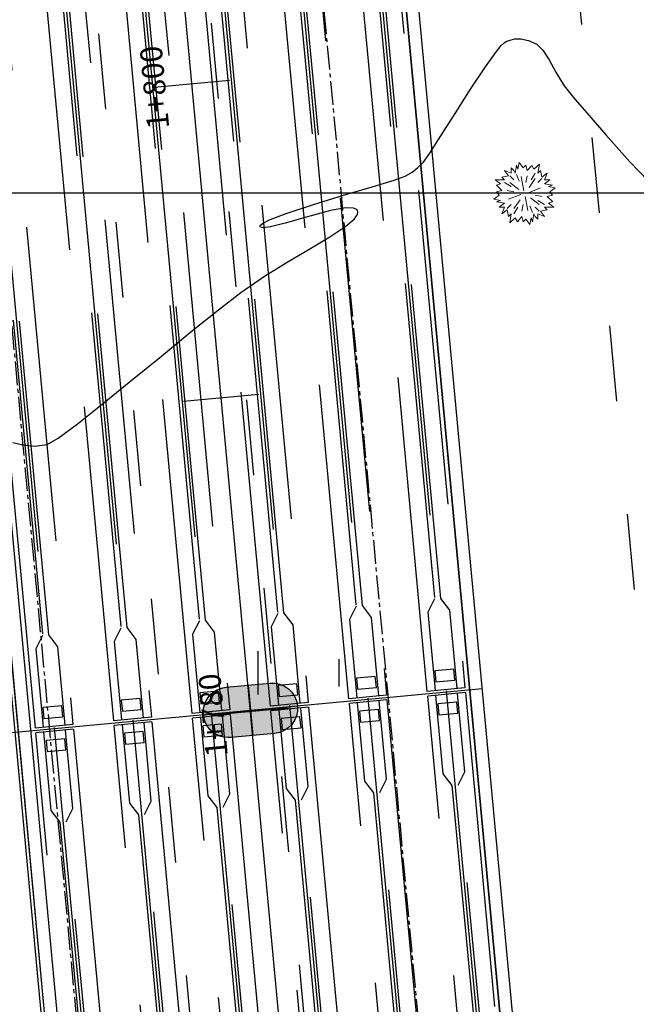
# Model space of a CAD drawing. Units: millimetres. Extents: x 268092 to 550318, y 8654883 to 17327832.
# Drawn here: x 269757 to 269777, y 8666574 to 8666605 of the extents above; entities that cross this region are included whole.
import ezdxf

# ---------------------------------------------------------------- set-up
doc = ezdxf.new("R2010")
doc.units = ezdxf.units.MM
for name, pattern in [('ACAD_ISO03W100', [30, 12, -18]), ('CENTER2', [1.125, 0.75, -0.125, 0.125, -0.125]), ('DASHDOT', [25.4, 12.7, -6.35, 0, -6.35]), ('DASHED', [0.75, 0.5, -0.25])]:
    doc.linetypes.add(name, pattern=pattern)
for name, color, linetype in [('00_Árboles', 7, 'Continuous'), ('02_TIN', 7, 'Continuous'), ('04_ALI', 7, 'Continuous'), ('bordes', 7, 'Continuous'), ('C-ROAD-CNTR', 1, 'CENTER2'), ('C-ROAD-STAN-MAJR', 11, 'Continuous'), ('C-ROAD-STAN-MINR', 11, 'Continuous'), ('Cuadricula Coordenadas', 5, 'Continuous'), ('ENCOFRADO', 3, 'Continuous'), ('Muros Medio Jersey', 2, 'Continuous'), ('PILAR', 3, 'Continuous'), ('Señalizacion', 252, 'Continuous')]:
    doc.layers.add(name, color=color, linetype=linetype)
doc.layers.add('PLANTAS', color=64, linetype='Continuous', lineweight=5)
doc.styles.add('DATOS-02', font='romand.shx')
pattern_1 = [(0, (-0.076174672256207, 0.2886511112296042), (0, 6.985), [5.08, -1.905]), (90, (-0.076174672256207, 0.2886511112296042), (-6.985, 4.277078946022131e-16), [5.08, -1.905])]

# ---------------------------------------------------------------- blocks, each defined once
blk = doc.blocks.new('ARBUST~5')
at = {"layer": 'PLANTAS'}
for p, q in [((-0.04871503003803923, 0.1843103827868759), (-0.03871503003804833, 0.2343103827868731)), ((-0.03871503003804833, 0.2343103827868731), (-0.008715030038047189, 0.194310382786874)), ((-0.1487150300380335, 0.1743103827868779), (-0.0987150300380506, 0.1543103827868748)), ((-0.1187150300380324, 0.1343103827868717), (-0.1487150300380335, 0.1743103827868779)), ((-0.0987150300380506, 0.1543103827868748), (-0.0987150300380506, 0.194310382786874)), ((-0.0987150300380506, 0.194310382786874), (-0.07871503003804037, 0.1743103827868779)), ((-0.07871503003804037, 0.1743103827868779), (-0.06871503003804946, 0.1543103827868748)), ((-0.06871503003804946, 0.1543103827868748), (-0.05871503003805856, 0.21431038278687)), ((-0.05871503003805856, 0.21431038278687), (-0.04871503003803923, 0.1843103827868759)), ((-0.008715030038047189, 0.194310382786874), (0.001284969961943716, 0.2043103827868791)), ((0.001284969961943716, 0.2043103827868791), (0.01128496996196304, 0.21431038278687)), ((0.01128496996196304, 0.21431038278687), (0.02128496996195395, 0.1743103827868779)), ((0.02128496996195395, 0.1743103827868779), (0.05440996996196645, 0.2124353827868717)), ((0.08128496996195622, 0.1543103827868748), (0.05128496996195508, 0.1043103827868705)), ((0.07128496996196532, 0.1843103827868759), (0.05440996996196645, 0.2124353827868717)), ((0.07128496996196532, 0.1843103827868759), (0.1119099699619426, 0.2211853827868779)), ((0.1012849699619665, 0.1543103827868748), (0.1119099699619426, 0.2211853827868779)), ((0.1012849699619665, 0.1543103827868748), (0.1212849699619483, 0.1743103827868779)), ((0.1212849699619483, 0.1743103827868779), (0.1312849699619676, 0.1243103827868737)), ((0.1312849699619676, 0.1243103827868737), (0.1712849699619596, 0.1543103827868748)), ((0.1712849699619596, 0.1543103827868748), (0.1512849699619494, 0.1043103827868705)), ((-0.1787150300380347, 0.07431038278686941), (-0.2187150300380551, 0.1043103827868705)), ((-0.1487150300380335, 0.1043103827868705), (-0.2180900300380415, 0.1043103827868705)), ((-0.1787150300380347, 0.07431038278686941), (-0.2093400300380495, 0.06306038278687964)), ((-0.1687150300380438, 0.1243103827868737), (-0.1187150300380324, 0.1343103827868717)), ((-0.1487150300380335, 0.1043103827868705), (-0.1687150300380438, 0.1243103827868737)), ((-0.1487150300380335, 0.08431038278687453), (-0.0987150300380506, 0.05431038278687339)), ((-0.1087150300380415, 0.1343103827868717), (-0.07871503003804037, 0.1043103827868705)), ((-0.1087150300380415, 0.08431038278687453), (-0.04246503003804492, 0.03243538278687907)), ((-0.05871503003805856, 0.1443103827868768), (-0.03871503003804833, 0.09431038278687964)), ((-0.02434003003804719, 0.1293103827868762), (-0.003715030038051736, 0.02243538278687396)), ((0.01128496996196304, 0.08431038278687453), (0.02128496996195395, 0.1343103827868717)), ((0.08128496996195622, 0.1143103827868757), (0.03503496996194144, 0.04743538278687964)), ((0.1312849699619676, 0.1143103827868757), (0.1012849699619665, 0.08431038278687453)), ((0.1912849699619414, 0.1043103827868705), (0.1512849699619494, 0.07431038278686941)), ((0.1512849699619494, 0.1043103827868705), (0.1912849699619414, 0.1043103827868705)), ((0.1512849699619494, 0.07431038278686941), (0.2112849699619517, 0.0643103827868785)), ((-0.1687150300380438, 0.02431038278687225), (-0.2099650300380347, 0.06306038278687964)), ((-0.2087150300380358, 0.01431038278687424), (-0.1687150300380438, 0.02431038278687225)), ((-0.1893400300380392, -0.0119396172131232), (-0.2087150300380358, 0.01431038278687424)), ((-0.07871503003804037, 0.01431038278687424), (-0.1287150300380517, 0.02431038278687225)), ((0.1212849699619483, 0.04431038278687538), (0.02940996996196077, 0.00743538278687339)), ((0.2112849699619517, 0.0643103827868785), (0.1812849699619505, 0.05431038278687339)), ((0.1812849699619505, 0.05431038278687339), (0.2312849699619619, 0.04431038278687538)), ((0.2312849699619619, 0.04431038278687538), (0.1912849699619414, 0.01431038278687424)), ((0.1912849699619414, 0.01431038278687424), (0.2100349699619528, -0.0119396172131232)), ((-0.2293400300380313, -0.04193961721312434), (-0.1893400300380392, -0.0119396172131232)), ((-0.1793400300380483, -0.05193961721312945), (-0.2293400300380313, -0.04193961721312434)), ((-0.2093400300380495, -0.06193961721312036), (-0.1793400300380483, -0.05193961721312945)), ((-0.1493400300380472, -0.07193961721312547), (-0.2093400300380495, -0.06193961721312036)), ((-0.1893400300380392, -0.1019396172131266), (-0.1493400300380472, -0.07193961721312547)), ((-0.1193400300380461, -0.04193961721312434), (-0.02746503003805856, -0.005064617213129452)), ((-0.07934003003805401, -0.1119396172131246), (-0.03309003003803923, -0.04506461721312149)), ((0.0262849699619494, -0.1269396172131252), (0.005659969961953948, -0.02006461721313002)), ((0.1106599699619437, -0.08193961721313059), (0.04440996996194713, -0.03006461721312093)), ((0.08065996996194258, -0.0119396172131232), (0.1306599699619539, -0.02193961721312832)), ((0.1506599699619642, -0.08193961721313059), (0.1006599699619528, -0.05193961721312945)), ((0.2106599699619665, -0.0119396172131232), (0.170659969961946, -0.02193961721312832)), ((0.170659969961946, -0.02193961721312832), (0.2119099699619653, -0.06068961721312149)), ((0.1806599699619653, -0.07193961721312547), (0.2112849699619517, -0.06068961721312149)), ((0.1806599699619653, -0.07193961721312547), (0.2206599699619574, -0.1019396172131266)), ((-0.1493400300380472, -0.1019396172131266), (-0.1893400300380392, -0.1019396172131266)), ((-0.1693400300380574, -0.1519396172131238), (-0.1493400300380472, -0.1019396172131266)), ((-0.129340030038037, -0.1219396172131226), (-0.1693400300380574, -0.1519396172131238)), ((-0.129340030038037, -0.1119396172131246), (-0.09934003003803582, -0.08193961721313059)), ((-0.1193400300380461, -0.1719396172131269), (-0.129340030038037, -0.1219396172131226)), ((-0.07934003003805401, -0.1519396172131238), (-0.04934003003805287, -0.1019396172131266)), ((-0.00934003003803241, -0.08193961721313059), (-0.01934003003805174, -0.1319396172131277)), ((0.06065996996196077, -0.1419396172131258), (0.04065996996195054, -0.0919396172131215)), ((0.1106599699619437, -0.1319396172131277), (0.08065996996194258, -0.1019396172131266)), ((0.170659969961946, -0.1219396172131226), (0.120659969961963, -0.1319396172131277)), ((0.120659969961963, -0.1319396172131277), (0.1506599699619642, -0.1719396172131269)), ((0.1506599699619642, -0.1019396172131266), (0.2200349699619437, -0.1019396172131266)), ((0.1506599699619642, -0.1019396172131266), (0.170659969961946, -0.1219396172131226)), ((-0.09934003003803582, -0.1519396172131238), (-0.1193400300380461, -0.1719396172131269)), ((-0.09934003003803582, -0.1519396172131238), (-0.1099650300380404, -0.2188146172131269)), ((-0.06934003003803468, -0.1819396172131249), (-0.1099650300380404, -0.2188146172131269)), ((-0.06934003003803468, -0.1819396172131249), (-0.05246503003803582, -0.2100646172131277)), ((-0.01934003003805174, -0.1719396172131269), (-0.05246503003803582, -0.2100646172131277)), ((-0.00934003003803241, -0.211939617213126), (-0.01934003003805174, -0.1719396172131269)), ((0.0006599699619584953, -0.2019396172131209), (-0.00934003003803241, -0.211939617213126)), ((0.0106599699619494, -0.19193961721313), (0.0006599699619584953, -0.2019396172131209)), ((0.04065996996195054, -0.2319396172131221), (0.0106599699619494, -0.19193961721313)), ((0.05065996996194144, -0.1819396172131249), (0.04065996996195054, -0.2319396172131221)), ((0.06065996996196077, -0.211939617213126), (0.05065996996194144, -0.1819396172131249)), ((0.07065996996195167, -0.1519396172131238), (0.06065996996196077, -0.211939617213126)), ((0.08065996996194258, -0.1719396172131269), (0.07065996996195167, -0.1519396172131238)), ((0.1006599699619528, -0.19193961721313), (0.08065996996194258, -0.1719396172131269)), ((0.1506599699619642, -0.1719396172131269), (0.1006599699619528, -0.1519396172131238)), ((0.1006599699619528, -0.1519396172131238), (0.1006599699619528, -0.19193961721313))]:
    blk.add_line(p, q, dxfattribs=at)
blk = doc.blocks.new('AeccTickLine')
at = {"color": 3}
blk.add_line((0, -2), (0, 2), dxfattribs=at)
blk = doc.blocks.new('VIA_VIADUCTO')
at = {"color": 4, "flags": 128}
for points in [[(147.6377497453765, -1536.492102955809), (147.6377497451031, -1536.492102954537, -0.02964665118817847), (146.2063092407188, -1527.170161362737), (124.1806477701757, -1291.247858632356), (123.4911351726623, -1280.113961404189), (123.3498113062233, -1277.745527176186), (123.2153390392195, -1275.329241110012, -0.01161911794577273), (121.512494730996, -1247.866980036721), (121.3474327380536, -1245.452590737492), (121.1950814005104, -1243.084840286523), (120.5038480628864, -1231.951049758121), (110.2827956132242, -899.8244822118431, 0.03207939879363155), (102.9048401069012, -822.3148527704179), (66.22802296170266, -593.646467063576), (64.8062776629231, -582.5822122115642), (64.50917954492616, -580.228239858523), (64.21576466289116, -577.8260681666434, -0.02304356072681608), (58.49695411487482, -523.5792755149305), (58.29139462934108, -521.1732053887099), (58.09891118243104, -518.8086212147027), (57.0708582806401, -505.82207050547), (56.81123325059682, -500.7379423213165)], [(56.41175398904463, -500.7583462340266), (56.67166418279521, -505.8480586595833), (57.70019379921723, -518.840631313622), (57.89277831697837, -521.2064571026713), (58.09795873891562, -523.6080902982503, 0.02303884479146844), (63.81943255610531, -577.880435699597), (64.1122275707894, -580.2775325719267), (64.40948233747622, -582.6327460855246), (65.83208139101043, -593.703644996509), (102.509888100205, -822.3782003242522, -0.03207939879347876), (109.8829848936293, -899.8367862142622), (120.1042295463849, -1231.969599278644), (120.7958779680775, -1243.110075622797), (120.948309634754, -1245.479074500501), (121.1130229182309, -1247.888363167644, 0.01161412543379267), (122.8162856263225, -1275.357371896505), (122.9504738076357, -1277.768553324044), (123.0918721888447, -1280.138236338273), (123.7817988370662, -1291.278819445521), (145.8080411382252, -1527.207343596965, 0.02964665118744927), (147.2466748110019, -1536.576129116118)]]:
    blk.add_lwpolyline(points, format="xyb", dxfattribs=at)
at = {"layer": 'bordes', "color": 4}
for points in [[(171.1523915558937, -1953.589634470642), (108.3992704419652, -1281.425470752642, -0.01558254096207445)], [(171.5506596582127, -1953.552452234551), (108.7975385442842, -1281.388288516551, -0.01558254096167055)]]:
    blk.add_lwpolyline(points, format="xyb", dxfattribs=at)
at = {"layer": 'C-ROAD-CNTR', "color": 0, "linetype": 'CENTER2', "lineweight": -3, "flags": 128}
for points in [[(16.48170017264783, -2986.178988168016), (-10.32662104745395, -2971.290820227936), (-22.23898107465357, -2963.955820195377), (-24.77993906888878, -2962.381071226671), (-27.31236785365036, -2960.793921865523, -0.01135019246146818), (-50.47174880793318, -2946.921412054449), (-59.07771878916537, -2941.931042075157), (-67.60538554063533, -2936.793447509408, -0.01132588130689481), (-89.58762066531926, -2921.151677021757), (-226.7138862868887, -2818.821402423084), (-227.6156203981373, -2818.148422904313), (-228.5162459650892, -2817.475900430232), (-229.4155858117738, -2816.80359807238), (-230.3134629373671, -2816.131279917434), (-231.2097003311501, -2815.458711208776), (-232.1041207875242, -2814.78565848805), (-232.9965467245202, -2814.111889731139), (-233.886800002947, -2813.437174499035), (-234.7747017476358, -2812.761284066364), (-235.6600721718278, -2812.083991572261), (-236.5427304031909, -2811.405072161928), (-237.4224943128647, -2810.724303124472), (-238.2991803471232, -2810.041464054957), (-239.1726033623563, -2809.356336982921), (-240.0425764630781, -2808.668706543744), (-240.9089108434855, -2807.978360109031), (-241.7714156323345, -2807.285087957978), (-242.6298977424158, -2806.588683437556), (-243.4841617232887, -2805.888943100348), (-244.334009618673, -2805.185666890815), (-245.1792408284964, -2804.478658301756), (-246.0196519754245, -2803.767724549398), (-246.8550367765129, -2803.052676737309), (-247.6851859201561, -2802.33333004266), (-248.5098869480425, -2801.609503893182), (-249.3289241439779, -2800.881022147834), (-250.142078427074, -2800.147713288665), (-250.9491272527957, -2799.40941061452), (-251.7498445195961, -2798.665952434763), (-252.5440004821867, -2797.917182268575), (-253.3313616733067, -2797.162949049845, -0.06198266376011589), (-256.4336361008463, -2793.319006413221), (-265.4712563682697, -2778.74953748472, 0.003954932243962699), (-265.7246067100205, -2778.348234888166), (-265.7456717445748, -2778.315426876768), (-265.7667182317819, -2778.282610116526), (-265.7877461556927, -2778.249784605578), (-265.8087555005332, -2778.216950351372), (-265.8297462503542, -2778.184107348323), (-265.8507183894981, -2778.151255605742), (-265.8716719019576, -2778.118395121768), (-265.8926067719585, -2778.085525903851), (-265.9135229836684, -2778.052647950128), (-265.9344205211382, -2778.019761266187), (-265.9552993685356, -2777.986865852028), (-265.9761595100281, -2777.95396171324), (-265.9970009297831, -2777.921048849821), (-266.0178236118518, -2777.888127265498), (-266.038627540227, -2777.855196963996), (-266.0594126993674, -2777.822257947177), (-266.0801790730329, -2777.789310218766), (-266.1009266455658, -2777.756353780627), (-266.1216554010171, -2777.723388634622), (-266.1423653234378, -2777.690414782614), (-266.1630563969375, -2777.657432233915), (-266.1837286056252, -2777.624440982938), (-266.2043819335522, -2777.591441040859), (-266.2250163649442, -2777.558432402089), (-266.2456318837358, -2777.525415075943), (-266.2662284740363, -2777.492389064282), (-266.2868061198969, -2777.45935436897), (-266.3073648054269, -2777.426310990006), (-266.3279045147938, -2777.393258936703), (-266.348425231874, -2777.360198209062), (-266.3689269408351, -2777.327128807083, -0.2016102065745213), (-275.2036895201891, -2721.450491277501), (-273.0345814925386, -2710.504978103563), (-269.4117842325359, -2699.603574914858), (-268.8692923056078, -2698.585511026904), (-268.3171355858212, -2697.57116943039), (-267.755637268885, -2696.560474963859), (-267.1851180899539, -2695.553344054148), (-266.6058963247924, -2694.549685008824), (-266.0182878013584, -2693.549398314208), (-265.4226059248322, -2692.552376916632), (-264.819161712192, -2691.558506529778), (-264.2082638388383, -2690.56766590476), (-263.5902186952881, -2689.579727116972), (-262.9653304530075, -2688.594555862248), (-262.3339011409553, -2687.612011710182), (-261.6962307305075, -2686.631948400289), (-261.0526172289392, -2685.654214108363), (-260.403356781695, -2684.678651707247), (-259.7487437822274, -2683.705099053681), (-259.0890709892265, -2682.733389230445), (-258.4246296508354, -2681.763350836933), (-257.7557096359087, -2680.794808225706), (-257.0825995711493, -2679.827581776306), (-256.4055869842414, -2678.861488152295), (-255.7249584527453, -2677.896340541542), (-255.0409997578245, -2676.931948943064), (-254.353996042395, -2675.968120379373), (-253.6642319745151, -2675.004659190774), (-252.9719919141498, -2674.041367251426), (-252.277560083603, -2673.07804425247), (-251.5812207413255, -2672.114487932995), (-250.8832583586336, -2671.150494333357), (-250.1839577988139, -2670.185858050361), (-249.4836044984404, -2669.220372501761), (129.8088252815651, -2146.393860790879), (131.2299236845574, -2144.434684040025), (132.6512918916414, -2142.473346563056), (134.072076814191, -2140.509231584147), (135.4914217494661, -2138.541723094881), (136.908465579676, -2136.570206968114), (138.3223419755814, -2134.594072094187), (139.7321786054526, -2132.612711526453), (141.1370963540976, -2130.625523619354), (142.5362085531815, -2128.631913224235), (143.9286202257499, -2126.631292844191), (145.3134273480391, -2124.623083870858), (146.6897161299712, -2122.60671777837), (148.0565623192233, -2120.581637389958), (149.4130305290455, -2118.547298129648), (150.7581735955901, -2116.503169320524), (152.0910319647519, -2114.448735497892), (153.410633114283, -2112.383497748524), (154.71599101217, -2110.3069750797), (156.0061056157574, -2108.218705821782), (157.2799624143518, -2106.118249043822), (158.5365320184501, -2104.00518601574), (159.774769799842, -2101.879121694714), (160.9936155853211, -2099.739686222747), (162.1919934073812, -2097.586536504328), (163.3688113173121, -2095.419357752427), (164.522961261624, -2093.237865114585), (165.6533190286136, -2091.041805298999), (166.7587442665244, -2088.830958252773), (167.8380805795314, -2086.605138843879), (168.8901557030622, -2084.364198587835), (169.9137817652081, -2082.108027398586, 0.07615580361697512), (184.6629086732864, -2028.242165418342), (184.9314293041825, -2025.779237197712), (185.1677100813249, -2023.314922548831), (185.3728292630403, -2020.849731875584), (185.5478712380864, -2018.384134599939), (185.6939254100434, -2015.918560516089), (185.81208516896, -2013.453401193023), (185.9034469455946, -2010.989011377096), (185.9691093461006, -2008.525710426271), (186.0101723653497, -2006.063783740625), (186.0277366731898, -2003.603484204039), (186.0229029736365, -2001.14503364265), (185.9967714304803, -1998.688624279574), (185.9504411595408, -1996.234420193359), (185.885009782156, -1993.782558785751), (185.8015730367624, -1991.333152232692), (185.7012244469952, -1988.88628895022), (185.5850550408941, -1986.4420350492), (185.4541531199939, -1984.000435793772), (185.3096040733508, -1981.56151705049), (185.1524902347592, -1979.125286707655), (184.9838907794328, -1976.691736159846), (184.8048816556111, -1974.260841695592), (184.6165355513222, -1971.832565946504), (184.4199218890863, -1969.406859302893), (184.216106848151, -1966.983661321923), (184.0061534108245, -1964.562902133912), (183.7911214283085, -1962.144503839314), (183.5720677050995, -1959.728381911293), (183.3500460970681, -1957.314446566626), (183.1261076214141, -1954.902604151517), (182.9013005747111, -1952.492758512497), (121.1892807719414, -1291.480064736679), (120.4966627940303, -1280.296023411676), (120.3547800668748, -1277.918223286048), (120.222435743839, -1275.54017351754, -0.01158179691866665), (118.5164594478556, -1248.027401972562), (118.354009463219, -1245.651218956336), (118.201055657235, -1243.274105312303), (117.5067091893288, -1232.090171167627), (107.2842152162339, -899.9167622346431, 0.03207939879460203), (99.9427000565338, -822.7899594139308), (63.25846118154004, -594.0753015615046), (61.83031272201333, -582.9612162653357), (61.53203973901691, -580.5979352034628), (61.24326797371032, -578.2337764557451, -0.0230083072325679), (55.50449246814242, -523.7954293750226), (55.30177228647517, -521.4225932471454), (55.10853080835659, -519.048696955666), (54.07690254691988, -506.0169816575944), (28.33744397468399, -1.971948901191354)], [(11.23819475853816, -2995.620685629547), (-27.78783285612008, -2973.947338446975, -0.03354999806011229), (-96.04682047967799, -2929.807238111272), (-233.1730860614334, -2827.476963542402), (-234.7261125237565, -2826.317705091089), (-236.2822338242549, -2825.154243849218), (-237.8405324994237, -2823.985357834026), (-239.400078357954, -2822.809819996357), (-240.9599255822832, -2821.626400437206), (-242.5191098208306, -2820.433868709952), (-244.0766452772659, -2819.230996146798), (-245.6315218091477, -2818.01655831933), (-247.1827020430355, -2816.789337569848), (-248.7291185193462, -2815.548125632107), (-250.2696708763833, -2814.291726419702), (-251.8032230861136, -2813.018958892673), (-253.3286007535062, -2811.728660099208), (-254.8445884932298, -2810.419688336551), (-256.3499273981433, -2809.090926503763), (-257.8433126136661, -2807.74128559418), (-259.3233910342096, -2806.369708389044), (-260.7887591383769, -2804.975173316896), (-262.2379609815544, -2803.556698514149), (-263.6694863635348, -2802.113346088678), (-265.0817691915436, -2800.644226571545), (-266.4731860597385, -2799.1485035941), (-267.8420550669543, -2797.625398764387), (-269.1866348960903, -2796.074196742848), (-270.5051241780166, -2794.494250554591), (-271.7956611671834, -2792.884987093508), (-273.0563237524475, -2791.245912816375), (-274.2851298324531, -2789.576619662344), (-275.4800380811794, -2787.876791138202), (-276.6389491340378, -2786.146208588034), (-277.7597072217613, -2784.384757628664, -0.2046142539351721), (-287.972568178433, -2717.284475680441), (-287.4266167138121, -2715.269346609712), (-286.835056167678, -2713.272337118164), (-286.1999787215027, -2711.293979372829), (-285.5234537284705, -2709.334689207375), (-284.8075242392952, -2707.394771784544), (-284.0542040052824, -2705.474427223206), (-283.2654749340727, -2703.573756186292), (-282.4432849753066, -2701.69276541099), (-281.5895464114728, -2699.831373149529), (-280.7061345304828, -2697.989414524287), (-279.7948866561637, -2696.166646778584), (-278.8576015139697, -2694.362754404545), (-277.8960389086278, -2692.577354138717), (-276.9119196913089, -2690.809999868274), (-275.9069259953685, -2689.060187356547), (-274.8827017186559, -2687.327358853072), (-273.840853232774, -2685.610907584429), (-272.7829502990353, -2683.910182068124), (-271.7105271717301, -2682.224490325898), (-270.6250838713604, -2680.553103959188), (-269.5280876090983, -2678.89526206255), (-268.4209743457031, -2677.250175070018), (-267.3051504694158, -2675.617028422654), (-266.1819945756579, -2673.99498616159), (-265.0528593348572, -2672.383194392547), (-263.9190734325093, -2670.780784662813), (-262.7819435694255, -2669.18687723577), (-261.6427565062186, -2667.600584283471), (-260.5027811413165, -2666.021012997255), (-259.3632706091739, -2664.447268640622), (-258.2254643855267, -2662.878457512707), (121.0669653944788, -2140.051945801824), (121.7700757034472, -2139.082724234089), (122.4726837273338, -2138.113978493959), (123.1746866781032, -2137.145634079352), (123.8759818957187, -2136.177616674453), (124.5764668243355, -2135.209852196276), (125.2760389891919, -2134.242266807705), (125.9745959732099, -2133.274786973372), (126.6720353934797, -2132.307339474559), (127.368254878791, -2131.339851452038), (128.0631520461757, -2130.372250432149), (128.756624478905, -2129.404464362189), (129.4485697034979, -2128.43642164208), (130.1388851681259, -2127.468051165342), (130.8274682202027, -2126.499282326549), (131.5142160851974, -2125.530045090243), (132.1990258449223, -2124.560269990936), (132.8817944167531, -2123.589888185263), (133.5624185329652, -2122.618831479922), (134.24079472007, -2121.647032365203), (134.9168192791403, -2120.674424041063), (135.5903882661369, -2119.700940456241), (136.2613974724663, -2118.726516347378), (136.9297424065298, -2117.751087257639), (137.5953182749799, -2116.774589590728), (138.2580199652584, -2115.796960622072), (138.9177420275519, -2114.818138549104), (139.5743786584353, -2113.838062515482), (140.227823683992, -2112.856672652066), (140.8779705440975, -2111.873910112306), (141.5247122768196, -2110.889717092738), (142.1679415041581, -2109.904036754742), (147.6323176279548, -2100.040056828409), (152.6368699662853, -2090.039758199826), (152.8558091837331, -2089.631821837276), (153.0738090453669, -2089.223529301584), (153.2908620793023, -2088.814879050478), (153.5069608005579, -2088.405869591981), (153.7220977110555, -2087.996499484405), (153.9362652995042, -2087.586767338216), (154.1494560413994, -2087.176671810448), (154.3616623992566, -2086.766211610287), (154.5728768226109, -2086.355385493487), (154.7830917481333, -2085.94419227913), (154.992299599282, -2085.532630823553), (155.2004927870585, -2085.120700042695), (155.4076637096005, -2084.708398908377), (155.61380475224, -2084.295726437122), (155.8189082878525, -2083.882681701332), (156.0229666768573, -2083.469263833016), (156.2259722669842, -2083.055472010747), (156.4279173940304, -2082.641305470839), (156.6287943811622, -2082.226763505489), (156.8285955399042, -2081.811845462769), (157.0273131691501, -2081.396550742909), (157.2249395565013, -2080.980878802016), (157.4214669773937, -2080.564829161391), (157.6168876956217, -2080.148401388898), (157.8111939636292, -2079.731595117599), (158.0043780224514, -2079.314410030842), (158.1964321017149, -2078.896845877171), (158.3873484198702, -2078.478902457282), (158.5771191846579, -2078.060579637066), (158.7657365928171, -2077.641877342016), (158.9531928303768, -2077.22279554978, 0.07615580361133159), (172.7425067018485, -2026.862304251641), (172.7946597511764, -2026.406464656815), (172.84562173835, -2025.950360413641), (172.8953993837931, -2025.493995474651), (172.9439994289423, -2025.037373745814), (172.9914286365383, -2024.58049906604), (173.0376937895198, -2024.1233752314), (173.0828016913147, -2023.66600597091), (173.1267591651413, -2023.208394961432), (173.1695730540669, -2022.750545825809), (173.211250220018, -2022.292462132871), (173.2517975443043, -2021.834147388116), (173.2912219265709, -2021.375605056062), (173.3295302849729, -2020.916838530451), (173.3667295556515, -2020.457851171494), (173.4028266925598, -2019.998646263033), (173.4378286668798, -2019.539227057248), (173.4717424671981, -2019.079596733674), (173.5045750988065, -2018.619758434594), (173.5363335835864, -2018.159715238959), (173.5670249597752, -2017.699470181018), (173.5966562816757, -2017.239026241004), (173.6252346191905, -2016.778386343271), (173.6527670579962, -2016.317553365603), (173.6792606986128, -2015.856530131772), (173.7047226569848, -2015.395319420844), (173.7291600632598, -2014.933923952281), (173.7525800626609, -2014.47234640643), (173.7749898141483, -2014.010589402169), (173.7963964908267, -2013.548655515537), (173.8168072796543, -2013.086547277868), (173.836229180044, -2012.624267244712), (174.6246251487173, -2001.469925418496), (174.9478419392835, -1990.198620811105), (174.8964891593787, -1989.022437848151), (174.8413531893748, -1987.845744922757), (174.7825554152369, -1986.668547945097), (174.720217419148, -1985.49085168913), (174.6544609747943, -1984.312659807503), (174.5854080426507, -1983.133974876255), (174.5131807661382, -1981.95479844138), (174.4379014687729, -1980.775131046772), (174.3596926511964, -1979.59497226961), (174.278676988557, -1978.414320768788), (174.1949773294036, -1977.23317432031), (174.1087166938232, -1976.051529847085), (174.0200182730914, -1974.869383467361), (173.929005428683, -1973.686730531976), (173.8358016928541, -1972.503565654159), (173.7405307683512, -1971.319882757962), (173.6433165297494, -1970.135675109923), (173.54428302421, -1968.950935369357), (173.4435544728185, -1967.765655612573), (173.3412552726222, -1966.579827381298), (173.2375099980854, -1965.393441719934), (173.1324434038252, -1964.206489210948), (173.0261804270558, -1963.018960023299), (172.9188461898011, -1961.830843940377), (172.8105660023866, -1960.642130408436), (172.7014653664082, -1959.452808573842), (172.591669977759, -1958.262867318466), (172.4813057300053, -1957.07229530625), (172.3704987183446, -1955.881081018597), (172.259375242691, -1954.689212795347), (172.1480618116912, -1953.496678881347), (109.3949406977626, -1281.332515163347, -0.01558254096432574), (107.0563329259166, -1243.617114411667), (96.83383787533967, -911.4436704665422), (96.13949140743352, -900.2597363218665), (95.9867996731773, -897.8906183782965), (95.82464374101255, -895.5224299505353, 0.02807577482462079), (89.5179869349231, -829.2674042005092), (89.222690258699, -826.9123623464257), (88.91793378797593, -824.5582551751286), (87.20953122136416, -811.5978839937598), (50.82102553464938, -584.727029286325, -0.02701081446479048), (43.95738392457133, -519.6181390993297), (17.55149815499317, -2.522741761058569)]]:
    blk.add_lwpolyline(points, format="xyb", dxfattribs=at)
blk = doc.blocks.new('*U88')
at = {"color": 8, "linetype": 'DASHED', "lineweight": -3, "ltscale": 20}
for p, q in [((41.47114660211185, 26.11288494778962), (40.79589273616424, 27.10486893136776)), ((42.87792621138094, 24.04625214756973), (42.20267234543331, 25.03823613114786)), ((44.28470582065001, 21.97961934734983), (43.60945195470239, 22.97160333092796)), ((45.69148542970947, 19.91298654743789), (45.01623156376186, 20.90497053101602)), ((47.09826503897855, 17.84635374721799), (46.42301117303093, 18.83833773079612)), ((48.50504464824763, 15.77972094699811), (47.82979078230002, 16.77170493057623))]:
    blk.add_line(p, q, dxfattribs=at)
at = {"color": 8, "linetype": 'DASHDOT', "lineweight": -3, "ltscale": 2}
for p, q in [((41.22809070144339, 26.6732627530697), (0.5141064928933461, -1.041202296888004)), ((42.63487031071245, 24.6066299528498), (1.920886102162429, -3.107835097107899)), ((44.04164991998154, 22.53999715262991), (3.327665711431511, -5.174467897327794)), ((45.44842952904101, 20.47336435271798), (4.734445320490966, -7.241100697239736)), ((46.85520913831009, 18.40673155249808), (6.14122492976005, -9.307733497459633)), ((48.26198874757916, 16.34009875227818), (7.548004539029131, -11.37436629767953))]:
    blk.add_line(p, q, dxfattribs=at)
at = {"color": 8, "linetype": 'DASHED', "lineweight": -3, "ltscale": 20}
for points in [[(0.371494532307734, -0.4124617543120263), (40.79589273577929, 27.10486893110572)], [(40.93657061275784, 26.89820558717945), (38.86993737203758, 25.49142668750699), (38.67995393188271, 25.05967889479401), (3.050144980899295, 0.8060752134602838), (2.578805597927963, 0.7876540115865148), (0.5121722783659585, -0.6191249057026075)], [(0.9060703976934051, -1.197782212206529), (2.972703718730297, 0.2089967128462751), (3.162686863652509, 0.6407443496558811), (38.79249583187065, 24.89434796160494), (39.26383549367467, 24.91276938257526), (41.3231885603462, 26.3145925969532)], [(41.47114660471021, 26.11288494955835), (1.046748596352393, -1.404446028905062)], [(1.778274141576817, -2.479094554531922), (42.20267234504837, 25.03823613088582)], [(42.34335022202692, 24.83157278695955), (40.27671698130668, 23.42479388728709), (40.0867335411518, 22.99304609457412), (4.456924590168377, -1.260557586759611), (3.985585207197046, -1.278978788633381), (1.918951887635041, -2.685757705922503)], [(2.312850006962488, -3.264415012426424), (4.379483327999379, -1.85763608737362), (4.569466472921591, -1.425888450564015), (40.19927544113972, 22.82771516138503), (40.67061510294376, 22.84613658235537), (42.72996816961528, 24.24795979673331)], [(42.87792621397928, 24.04625214933845), (2.453528205621476, -3.471078829124957)], [(3.1850537508459, -4.545727354751818), (43.60945195431746, 22.97160333066593)], [(43.750129831296, 22.76493998673966), (41.68349659057576, 21.3581610870672), (41.49351315042088, 20.92641329435422), (5.86370419943746, -3.327190386979507), (5.392364816466129, -3.345611588853275), (3.325731496904124, -4.752390506142399)], [(3.719629616231571, -5.331047812646321), (5.786262937268462, -3.924268887593515), (5.976246082190674, -3.492521250783909), (41.6060550504088, 20.76108236116515), (42.07739471221284, 20.77950378213547), (44.13674777888436, 22.18132699651341)], [(44.28470582324835, 21.97961934911856), (3.860307814890559, -5.537711629344853)], [(4.591833359905356, -6.612360154663761), (45.01623156337691, 20.90497053075399)], [(45.15690944035546, 20.69830718682772), (43.09027619963521, 19.29152828715526), (42.90029275948034, 18.85978049444228), (7.270483808496915, -5.393823186891449), (6.799144425525585, -5.412244388765219), (4.732511105963579, -6.819023306054341)], [(5.126409225291027, -7.397680612558262), (7.193042546327918, -5.990901687505459), (7.383025691250128, -5.559154050695852), (43.01283465946826, 18.6944495612532), (43.4841743212723, 18.71287098222353), (45.54352738794382, 20.11469419660147)], [(45.69148543230781, 19.91298654920661), (5.267087423950017, -7.604344429256797)], [(5.998612969174439, -8.678992954883654), (46.42301117264599, 18.83833773053409)], [(46.56368904962454, 18.63167438660782), (44.4970558089043, 17.22489548693536), (44.30707236874942, 16.79314769422238), (8.677263417766, -7.460455987111345), (8.205924034794668, -7.478877188985113), (6.139290715232661, -8.885656106274233)], [(6.53318883456011, -9.464313412778157), (8.599822155597, -8.057534487725354), (8.789805300519212, -7.625786850915747), (44.41961426873734, 16.6278167610333), (44.89095393054138, 16.64623818200364), (46.95030699721291, 18.04806139638157)], [(47.09826504157691, 17.84635374898671), (6.6738670332191, -9.670977229476692)], [(7.405392578443522, -10.74562575510355), (47.82979078191507, 16.7717049303142)], [(47.97046865889362, 16.56504158638792), (45.90383541817337, 15.15826268671546), (45.71385197801852, 14.72651489400249), (10.08404302703508, -9.527088787331241), (9.61270364406375, -9.545509989205009), (7.546070324501746, -10.95228890649413)], [(7.939968443829191, -11.53094621299805), (10.00660176486608, -10.12416728794525), (10.19658490978829, -9.692419651135644), (45.82639387800642, 14.56118396081341), (46.29773353981046, 14.57960538178374), (48.357086606482, 15.98142859616168)], [(48.50504465084599, 15.77972094876682), (8.080646642488182, -11.73761002969659)]]:
    blk.add_lwpolyline(points, dxfattribs=at)
at = {"color": 8, "lineweight": -3}
for points in [[(41.07500367673282, 26.20613546167961), (40.73737656966973, 26.7021273349642), (40.4480479779469, 26.50517818987615), (40.78567508500998, 26.00918631659157)], [(42.48178328600191, 24.13950266145972), (42.14415617893882, 24.63549453474431), (41.85482758721598, 24.43854538965625), (42.19245469427906, 23.94255351637167)], [(43.88856289527099, 22.07286986123983), (43.55093578820789, 22.56886173452441), (43.26160719648507, 22.37191258943636), (43.59923430354816, 21.87592071615178)], [(45.29534250433045, 20.00623706132788), (44.95771539726736, 20.50222893461246), (44.66838680554451, 20.30527978952442), (45.00601391260761, 19.80928791623984)], [(46.70212211359952, 17.93960426110798), (46.36449500653644, 18.43559613439257), (46.0751664148136, 18.23864698930452), (46.41279352187669, 17.74265511601994)], [(48.1089017228686, 15.87297146088809), (47.77127461580551, 16.36896333417267), (47.48194602408269, 16.17201418908463), (47.81957313114577, 15.67602231580004)]]:
    blk.add_lwpolyline(points, close=True, dxfattribs=at)
blk = doc.blocks.new('*U109')
at = {"color": 8, "linetype": 'DASHDOT', "lineweight": -3, "ltscale": 2}
for p, q in [((26.30593386812561, 16.51558696412784), (0.5141064928933461, -1.041202296888004)), ((27.71271347739468, 14.44895416390795), (1.920886102162429, -3.107835097107899)), ((29.11949308666377, 12.38232136368805), (3.327665711431511, -5.174467897327794)), ((30.52627269572324, 10.31568856377612), (4.734445320490966, -7.241100697239736)), ((31.93305230499232, 8.249055763556218), (6.14122492976005, -9.307733497459633)), ((33.33983191426139, 6.182422963336322), (7.548004539029131, -11.37436629767953))]:
    blk.add_line(p, q, dxfattribs=at)
at = {"color": 8, "linetype": 'DASHED', "ltscale": 20}
for p, q in [((1.046748397303456, -1.404445736284883), (0.371494532307734, -0.4124617543120263)), ((2.453528006572539, -3.471078536504779), (1.778274141576817, -2.479094554531922)), ((3.860307615841621, -5.537711336724674), (3.1850537508459, -4.545727354751818)), ((5.267087224901077, -7.604344136636615), (4.591833359905356, -6.612360154663761)), ((6.67386683417016, -9.67097693685651), (5.998612969174439, -8.678992954883654)), ((8.080646443439244, -11.73760973707641), (7.405392578443522, -10.74562575510355))]:
    blk.add_line(p, q, dxfattribs=at)
at = {"color": 8, "linetype": 'DASHED', "lineweight": -3, "ltscale": 20}
for points in [[(0.371494532307734, -0.4124617543120263), (25.87373590246152, 16.94719314216386)], [(26.01441377944007, 16.74052979823759), (23.94778053871981, 15.33375089856513), (23.75779709856494, 14.90200310585215), (3.050144980899295, 0.8060752134602838), (2.578805597927963, 0.7876540115865148), (0.5121722783659585, -0.6191249057026075)], [(0.9060703976934051, -1.197782212206529), (2.972703718730297, 0.2089967128462751), (3.162686863652509, 0.6407443496558811), (23.87033899855287, 14.73667217266308), (24.3416786603569, 14.7550935936334), (26.40103172702842, 16.15691680801135)], [(26.54898977139243, 15.95520916061649), (1.046748596352393, -1.404446028905062)], [(1.778274141576817, -2.479094554531922), (27.2805155117306, 14.88056034194396)], [(27.42119338870915, 14.6738969980177), (25.35456014798891, 13.26711809834523), (25.16457670783403, 12.83537030563226), (4.456924590168377, -1.260557586759611), (3.985585207197046, -1.278978788633381), (1.918951887635041, -2.685757705922503)], [(2.312850006962488, -3.264415012426424), (4.379483327999379, -1.85763608737362), (4.569466472921591, -1.425888450564015), (25.27711860782195, 12.67003937244317), (25.74845826962599, 12.68846079341351), (27.80781133629751, 14.09028400779145)], [(27.95576938066151, 13.88857636039659), (2.453528205621476, -3.471078829124957)], [(3.1850537508459, -4.545727354751818), (28.68729512099969, 12.81392754172407)], [(28.82797299797823, 12.6072641977978), (26.76133975725799, 11.20048529812534), (26.57135631710311, 10.76873750541236), (5.86370419943746, -3.327190386979507), (5.392364816466129, -3.345611588853275), (3.325731496904124, -4.752390506142399)], [(3.719629616231571, -5.331047812646321), (5.786262937268462, -3.924268887593515), (5.976246082190674, -3.492521250783909), (26.68389821709103, 10.60340657222329), (27.15523787889507, 10.62182799319361), (29.21459094556658, 12.02365120757155)], [(29.36254898993058, 11.8219435601767), (3.860307814890559, -5.537711629344853)], [(4.591833359905356, -6.612360154663761), (30.09407473005914, 10.74729474181213)], [(30.23475260703769, 10.54063139788586), (28.16811936631744, 9.133852498213397), (27.97813592616257, 8.702104705500425), (7.270483808496915, -5.393823186891449), (6.799144425525585, -5.412244388765219), (4.732511105963579, -6.819023306054341)], [(5.126409225291027, -7.397680612558262), (7.193042546327918, -5.990901687505459), (7.383025691250128, -5.559154050695852), (28.09067782615049, 8.536773772311346), (28.56201748795453, 8.555195193281673), (30.62137055462605, 9.957018407659607)], [(30.76932859899004, 9.755310760264752), (5.267087423950017, -7.604344429256797)], [(5.998612969174439, -8.678992954883654), (31.50085433932822, 8.68066194159223)], [(31.64153221630677, 8.473998597665965), (29.57489897558653, 7.067219697993501), (29.38491553543165, 6.635471905280522), (8.677263417766, -7.460455987111345), (8.205924034794668, -7.478877188985113), (6.139290715232661, -8.885656106274233)], [(6.53318883456011, -9.464313412778157), (8.599822155597, -8.057534487725354), (8.789805300519212, -7.625786850915747), (29.49745743541957, 6.470140972091446), (29.96879709722361, 6.48856239306178), (32.02815016389513, 7.890385607439711)], [(32.17610820825914, 7.688677960044853), (6.6738670332191, -9.670977229476692)], [(7.405392578443522, -10.74562575510355), (32.9076339485973, 6.614029141372342)], [(33.04831182557585, 6.407365797446065), (30.9816785848556, 5.000586897773601), (30.79169514470075, 4.568839105060627), (10.08404302703508, -9.527088787331241), (9.61270364406375, -9.545509989205009), (7.546070324501746, -10.95228890649413)], [(7.939968443829191, -11.53094621299805), (10.00660176486608, -10.12416728794525), (10.19658490978829, -9.692419651135644), (30.90423704468865, 4.403508171871549), (31.37557670649269, 4.421929592841884), (33.43492977316423, 5.823752807219822)], [(33.58288781752822, 5.62204515982496), (8.080646642488182, -11.73761002969659)]]:
    blk.add_lwpolyline(points, dxfattribs=at)
at = {"color": 8, "lineweight": -3}
for points in [[(1.394593353791494, -0.8047546052124921), (1.056966246728408, -0.3087627319279079), (0.7676376539574429, -0.5057118754761918), (1.105264761020528, -1.001703748760776)], [(2.801372963060576, -2.871387405432387), (2.463745855997491, -2.375395532147803), (2.174417263226526, -2.572344675696087), (2.512044370289612, -3.068336548980672)], [(4.20815257232966, -4.938020205652284), (3.870525465266574, -4.442028332367698), (3.581196872495609, -4.638977475915982), (3.918823979558694, -5.134969349200567)], [(5.614932181389116, -7.004653005564227), (5.277305074326031, -6.508661132279643), (4.987976481555065, -6.705610275827926), (5.325603588618151, -7.20160214911251)], [(7.021711790658198, -9.071285805784122), (6.684084683595114, -8.575293932499537), (6.394756090824147, -8.77224307604782), (6.732383197887233, -9.268234949332404)], [(8.42849139992728, -11.13791860600402), (8.090864292864197, -10.64192673271944), (7.801535700093231, -10.83887587626772), (8.139162807156316, -11.3348677495523)]]:
    blk.add_lwpolyline(points, close=True, dxfattribs=at)
blk = doc.blocks.new('*U120')
h = blk.add_hatch()
h.set_pattern_fill('ANGLE', color=6)
h.set_pattern_definition(pattern_1)
h.paths.add_polyline_path([(1.423825327743793, 2.088660173743313), (0.8238253277670763, 2.088660173743313, 0.4142135623730951), (-0.07617467260545285, 1.188660173370784), (1.423825327743793, 1.188660174302107)])
h.paths.add_polyline_path([(2.02382532772051, 2.088660173743313), (1.423825327743793, 2.088660173743313), (1.423825327743793, 1.188660174302107), (2.923825328093039, 1.188660175233429, 0.4142135617669218)])
h.paths.add_polyline_path([(2.923825328093039, 1.188660175233429), (1.423825327743793, 1.188660174302107), (1.423825327743793, 0.2886601729982552), (2.02382532772051, 0.2886601729982552, 0.4142135629792686)])
h.paths.add_polyline_path([(1.423825327743793, 1.188660174302107), (-0.07617467260545274, 1.188660173370784, 0.4142135623730951), (0.8238253277670763, 0.2886601729982552), (1.423825327743793, 0.2886601729982552)])
h = blk.add_hatch(color=6)
h.dxf.hatch_style = 1
edge = h.paths.add_edge_path()
edge.add_line((0.7713336482539104, -0.7314672945789968), (-0.6226047103228449, -0.861605115207581))
edge.add_arc((-0.6969691792883773, -0.065068910314292), 0.7999999999689559, 95.33366279417169, 275.33366279417163, ccw=False)
edge.add_line((-0.77133364825391, 0.731467294578997), (0.6226047103170734, 0.8616051152694006))
edge.add_arc((0.6969691792854918, 0.06506891034520189), 0.8, -84.66633720582843, 95.33366279417169, ccw=False)
at = {"layer": 'PILAR'}
h = blk.add_hatch(dxfattribs=at)
h.set_pattern_fill('ANGLE', color=256)
h.set_pattern_definition([(0, (-269057.8630237612, -8664706.071048979), (0, 6.985), [5.08, -1.905]), (90, (-269057.8630237612, -8664706.071048979), (-6.985, 4.277078946022131e-16), [5.08, -1.905])])
h.paths.add_polyline_path([(2.02382532772051, 2.088660173743313), (0.8238253277670761, 2.088660173743313, 1), (0.8238253277670761, 0.2886601729982552), (2.02382532772051, 0.2886601729982552, 1)])
h = blk.add_hatch(dxfattribs=at)
h.set_pattern_fill('ANGLE', color=256)
h.set_pattern_definition(pattern_1)
h.paths.add_polyline_path([(1.423825327743793, 2.088660173743313), (0.8238253277670763, 2.088660173743313, 0.4142135623730951), (-0.07617467260545285, 1.188660173370784), (1.423825327743793, 1.188660174302107)])
h.paths.add_polyline_path([(2.02382532772051, 2.088660173743313), (1.423825327743793, 2.088660173743313), (1.423825327743793, 1.188660174302107), (2.923825328093039, 1.188660175233429, 0.4142135617669217)])
h.paths.add_polyline_path([(2.923825328093039, 1.188660175233429), (1.423825327743793, 1.188660174302107), (1.423825327743793, 0.2886601729982552), (2.02382532772051, 0.2886601729982552, 0.4142135629792686)])
h.paths.add_polyline_path([(1.423825327743793, 1.188660174302107), (-0.07617467260545274, 1.188660173370784, 0.4142135623730951), (0.8238253277670763, 0.2886601729982552), (1.423825327743793, 0.288660172998255)])
at = {"layer": 'PILAR', "color": 1}
for p, q in [((-0.07436446847386344, 0.7965362049703704), (0.07436446847386363, -0.7965362049703701)), ((-1.493505384580607, -0.1394333793482483), (1.493505383653316, 0.1394333792616771))]:
    blk.add_line(p, q, dxfattribs=at)
at = {"layer": 'PILAR'}
blk.add_lwpolyline([(0.7713336482539104, -0.7314672945789968), (-0.6226047103228449, -0.861605115207581, -0.9999999999999999), (-0.77133364825391, 0.731467294578997), (0.6226047103170735, 0.8616051152694006, -0.9999999999999999)], format="xyb", close=True, dxfattribs=at)
blk = doc.blocks.new('viaductoo')
at = {"layer": 'ENCOFRADO'}
blk.add_line((268741.1021459746, 8666581.366747908), (268772.1670579647, 8666584.266962202), dxfattribs=at)
blk.add_blockref('VIA_VIADUCTO', (268627.977187891, 8668089.838545438))
at = {"color": 5, "rotation": 61.09011527184735}
for name, p in [('*U109', (268757.4311384455, 8666582.891228832)), ('*U88', (268761.9907298977, 8666534.05231631))]:
    blk.add_blockref(name, p, dxfattribs=at)
at = {"layer": 'ENCOFRADO'}
blk.add_blockref('*U120', (268764.7990980705, 8666583.579090863), dxfattribs=at)

msp = doc.modelspace()

# ---------------------------------------------------------------- linework, layer by layer
msp.add_lwpolyline([(269357.4947058719, 8665411.978367452), (269746.3346853714, 8665947.925246254, 0.0006944441526988087), (269752.1970029081, 8665956.029065756, 0.001388890252016998), (269755.1129531334, 8665960.095523942, 0.002777781239307775), (269759.9169409839, 8665966.914236061, 0.003472239704080939), (269763.6936276241, 8665972.419707414, 0.004861139512941268), (269768.1159364788, 8665979.10242485, 0.005555622916946786), (269771.8647571903, 8665985.032230068, 0.006944536348423379), (269775.9058653787, 8665991.792817459, 0.007639057160659476), (269779.4006204359, 8665998.04657606, 0.0090279904894485), (269782.9777833857, 8666004.980859945, 0.009722561116071464), (269786.0572926004, 8666011.543249538, 0.07616477309002041), (269800.5131012227, 8666064.334176188, 0.009722561096907072), (269801.2064875438, 8666071.549960934, 0.009027990464997873), (269801.6611118279, 8666079.33929368, 0.007639057172598905), (269801.8399462206, 8666086.50105519, 0.006944536374832181), (269801.8068569775, 8666094.377285397, 0.005555622759283703), (269801.6020277832, 8666101.389723727, 0.004861139340057832), (269801.2012460979, 8666109.393154385, 0.003472239806420064), (269800.7562567365, 8666116.054652786, 0.002777781304300475), (269800.0963267879, 8666124.369556699, 0.001388890220833963), (269799.6588738946, 8666129.35428174, 0.0006944441618702908), (269798.7429706953, 8666139.314190224), (269736.2531291378, 8666808.658325063, -0.01558254015241311)], format="xyb")
msp.add_lwpolyline([(269357.4947058719, 8665411.978367452), (269746.3346853714, 8665947.925246254, 0.0006944441526988087), (269752.1970029081, 8665956.029065756, 0.001388890252016998), (269755.1129531334, 8665960.095523942, 0.002777781239307775), (269759.9169409839, 8665966.914236061, 0.003472239704080939), (269763.6936276241, 8665972.419707414, 0.004861139512941268), (269768.1159364788, 8665979.10242485, 0.005555622916946786), (269771.8647571903, 8665985.032230068, 0.006944536348423379), (269775.9058653787, 8665991.792817459, 0.007639057160659476), (269779.4006204359, 8665998.04657606, 0.0090279904894485), (269782.9777833857, 8666004.980859945, 0.009722561116071464), (269786.0572926004, 8666011.543249538, 0.07616477309002041), (269800.5131012227, 8666064.334176188, 0.009722561096907072), (269801.2064875438, 8666071.549960934, 0.009027990464997873), (269801.6611118279, 8666079.33929368, 0.007639057172598905), (269801.8399462206, 8666086.50105519, 0.006944536374832181), (269801.8068569775, 8666094.377285397, 0.005555622759283703), (269801.6020277832, 8666101.389723727, 0.004861139340057832), (269801.2012460979, 8666109.393154385, 0.003472239806420064), (269800.7562567365, 8666116.054652786, 0.002777781304300475), (269800.0963267879, 8666124.369556699, 0.001388890220833963), (269799.6588738946, 8666129.35428174, 0.0006944441618702908), (269798.7429706953, 8666139.314190224), (269736.2531291378, 8666808.658325063, -0.01558254015241311)], format="xyb")
at = {"layer": '02_TIN', "color": 56, "linetype": 'Continuous', "lineweight": -3, "elevation": 26}
msp.add_lwpolyline([(269757.2582622847, 8666592.075114952), (269757.5739753595, 8666592.003059022), (269757.955451444, 8666591.96114916), (269758.3503990998, 8666592.010549888), (269758.6950743269, 8666592.21264365), (269759.2987806201, 8666592.65988894), (269760.0924183389, 8666593.286898052), (269761.0068878431, 8666594.028283274), (269761.9730894924, 8666594.818656906), (269762.9219236467, 8666595.592631238), (269763.7842906656, 8666596.28481856), (269764.4910909091, 8666596.82983117), (269765.214750379, 8666597.328846326), (269765.9644401276, 8666597.794527188), (269766.6858853658, 8666598.221413184), (269767.3248113043, 8666598.60404375), (269767.8269431539, 8666598.93695832), (269768.093684231, 8666599.163824953), (269768.196774475, 8666599.309118917), (269768.2128142515, 8666599.393490095), (269768.203725429, 8666599.431797192), (269768.1775022769, 8666599.469599035), (269768.0764146069, 8666599.515154775), (269767.8213585352, 8666599.518808234), (269767.3391253566, 8666599.43217446), (269766.6169380892, 8666599.2394589), (269765.9034798693, 8666599.034137486), (269765.4407997573, 8666598.91926659), (269765.2077408853, 8666598.89115329), (269765.1248096341, 8666598.910488848), (269765.1087121771, 8666598.933667896), (269765.1134004147, 8666598.959790137), (269765.1834945297, 8666599.023823045), (269765.4224595842, 8666599.145410407), (269765.9405676254, 8666599.344185235), (269766.8009870315, 8666599.627970535), (269767.7580651351, 8666599.920406137), (269768.6620501181, 8666600.188716447), (269769.3631901625, 8666600.400125874), (269769.7117334502, 8666600.521858834), (269769.9410750279, 8666600.654972823), (269770.1103698439, 8666600.785906225), (269770.2978164803, 8666600.973832844), (269770.4932812109, 8666601.250201862), (269770.8483583457, 8666601.80228091), (269771.3022578227, 8666602.51814661), (269771.7941895798, 8666603.285875583), (269772.2633635552, 8666603.993544456), (269772.5814662109, 8666604.44122377), (269772.7662297692, 8666604.670277795), (269772.8564852228, 8666604.758737551), (269772.8902779124, 8666604.781008389), (269772.9420631726, 8666604.804840598), (269773.0439468514, 8666604.843319628), (269773.193550399, 8666604.878613241), (269773.3897938252, 8666604.885319501), (269773.6358810993, 8666604.832082432), (269773.8905782918, 8666604.714567617), (269774.0899729548, 8666604.522990143), (269774.2860307916, 8666604.212142348), (269774.5038019624, 8666603.822272738), (269774.7683366277, 8666603.393629815), (269775.1046849475, 8666602.966462078), (269775.4786562145, 8666602.53728951), (269776.0816868006, 8666601.839715298), (269776.849086635, 8666600.98425347), (269777.7161656468, 8666600.081418056)], dxfattribs=at)
at = {"layer": '04_ALI', "color": 210, "linetype": 'Continuous', "lineweight": -3}
msp.add_line((269806.4975393363, 8666136.936782328), (269743.744416969, 8666809.100982983), dxfattribs=at)
at = {"layer": 'Cuadricula Coordenadas', "color": 8}
msp.add_line((268157.1815644854, 8666600), (271049.1382157602, 8666600), dxfattribs=at)
at = {"layer": 'Muros Medio Jersey', "ltscale": 1.5}
for points in [[(269774.1834971317, 8666562.668384075), (269752.1578356611, 8666798.590686806), (269751.4683230636, 8666809.724584034), (269751.3269991972, 8666812.093018262), (269751.1925269302, 8666814.509304328, -0.01161911794577273), (269749.489682622, 8666841.971565401), (269749.324620629, 8666844.3859547), (269749.1722692915, 8666846.753705151), (269748.4810359539, 8666857.88749568), (269742.1166338323, 8667064.694675421)], [(269773.785229025, 8666562.631201841), (269751.758986728, 8666798.559725992), (269751.0690600798, 8666809.7003091), (269750.9276616986, 8666812.069992114), (269750.7934735173, 8666814.481173541, -0.01161412543379267), (269749.0902108092, 8666841.95018227), (269748.9254975257, 8666844.359470937), (269748.773065859, 8666846.728469815), (269748.0814174374, 8666857.86894616), (269743.1221748873, 8667019.0163636)], [(269799.1295794469, 8666136.248910967), (269736.3764583329, 8666808.413074685, -0.01558254096207445)], [(269799.5278475492, 8666136.286093203), (269736.7747264353, 8666808.450256921, -0.01558254096167055)]]:
    msp.add_lwpolyline(points, format="xyb", dxfattribs=at)
at = {"layer": 'Señalizacion', "linetype": 'ACAD_ISO03W100', "ltscale": 0.2}
for points in [[(269783.6883718231, 8666515.724233711), (269756.1665342606, 8666810.517436787, -0.01558254015164931), (269753.9324389818, 8666846.547335418), (269749.2454379082, 8666998.848440068)], [(269807.2940755447, 8666137.011146802), (269744.5409544307, 8666809.17531052, -0.0155825409622199)], [(269803.7096626237, 8666136.67650668), (269740.9565415097, 8666808.840670398, -0.0155825409620201)]]:
    msp.add_lwpolyline(points, format="xyb", dxfattribs=at)

# ---------------------------------------------------------------- block references
at = {"color": 4}
msp.add_blockref('viaductoo', (1000, 0), dxfattribs=at)
at = {"layer": '00_Árboles', "xscale": 4.231523550085399, "yscale": 4.231523550085399, "zscale": 4.231523550085399}
msp.add_blockref('ARBUST~5', (269773.5023644234, 8666599.970044574), dxfattribs=at)
msp.add_blockref('ARBUST~5', (269773.5023644234, 8666599.970044574), dxfattribs=at)
at = {"layer": 'C-ROAD-STAN-MAJR', "color": 11, "linetype": 'Continuous', "lineweight": -3, "xscale": 0.6000000000000001, "yscale": 0.6000000000000001, "zscale": 0.6000000000000001, "rotation": 95.3336628043954}
for p in [(269762.9440996633, 8666603.448437193), (269764.803211391, 8666583.535032071)]:
    msp.add_blockref('AeccTickLine', p, dxfattribs=at)
at = {"layer": 'C-ROAD-STAN-MINR', "color": 11, "linetype": 'Continuous', "lineweight": -3, "xscale": 0.6000000000000001, "yscale": 0.6000000000000001, "zscale": 0.6000000000000001, "rotation": 95.3336628043954}
msp.add_blockref('AeccTickLine', (269763.8736555271, 8666593.491734633), dxfattribs=at)

# ---------------------------------------------------------------- texts
at = {"layer": 'C-ROAD-STAN-MAJR', "color": 11, "linetype": 'Continuous', "lineweight": -3, "char_height": 0.7000000000000001, "attachment_point": 8, "rotation": 95.33366280439542, "style": 'DATOS-02'}
for s, insert in [('1+800', (269762.3198144127, 8666603.390154041)), ('1+780', (269764.1789261405, 8666583.47674892))]:
    msp.add_mtext(s, dxfattribs=dict(at, insert=insert))

doc.saveas('drawing.dxf')
